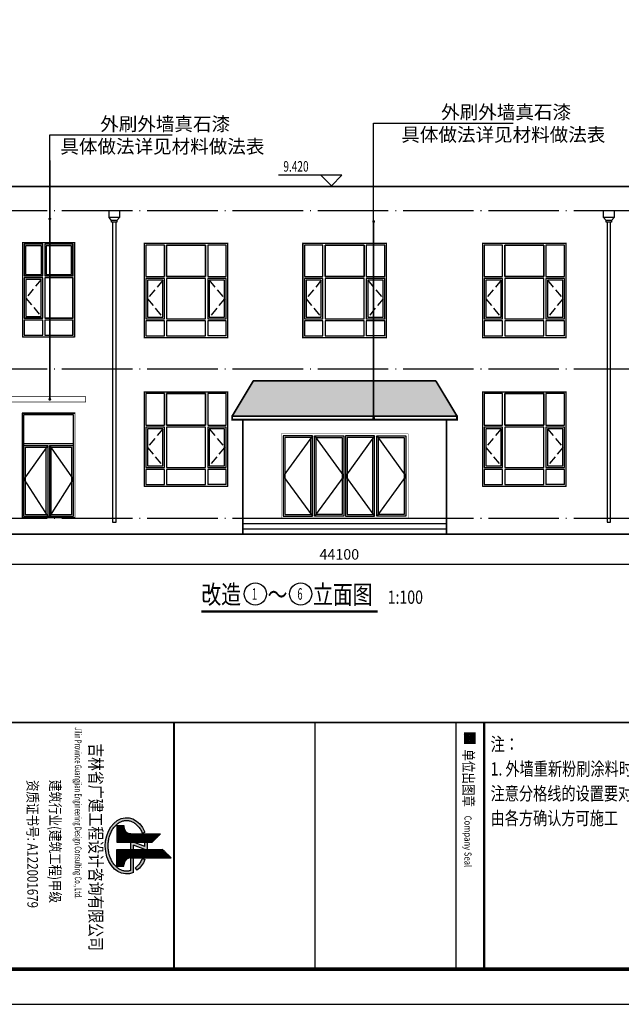
# Model space of a CAD drawing. Extents: x 2810008 to 3136423, y -131121 to 468506.
# Drawn here: x 2982520 to 2999591, y -103881 to -75920 of the extents above; entities that cross this region are included whole.
import ezdxf
from ezdxf.enums import TextEntityAlignment as Align

# ---------------------------------------------------------------- set-up
doc = ezdxf.new("R2010")
doc.units = 0
doc.header["$LTSCALE"] = 1000
doc.header["$MEASUREMENT"] = 0
doc.linetypes.add('DASH', pattern=[0.35, 0.25, -0.1])
doc.linetypes.add('DOTE', pattern=[2.42, 2, -0.2, 0.02, -0.2])
for name, color, linetype in [('DIM_ELEV', 3, 'Continuous'), ('DIM_IDEN', 3, 'Continuous'), ('DIM_SYMB', 3, 'Continuous'), ('DOTE', 1, 'Continuous'), ('E_OTHER', 7, 'Continuous'), ('J-家具线', 253, 'Continuous'), ('PUB_DIM', 3, 'Continuous'), ('PUB_TEXT', 7, 'Continuous'), ('PUB_TITLE', 4, 'Continuous'), ('WALL', 9, 'Continuous'), ('WINDOW', 4, 'Continuous'), ('建-图框', 4, 'Continuous'), ('立面分隔', 7, 'Continuous'), ('立面线', 43, 'Continuous')]:
    doc.layers.add(name, color=color, linetype=linetype)
doc.styles.add('-宋体', font='txt', dxfattribs={"width": 0.8})
doc.styles.add('_ROMANT', font='romant__.ttf', dxfattribs={"width": 0.6})
doc.styles.add('_TCH_DIM', font='SIMPLEX', dxfattribs={"bigfont": 'GBCBIG'})
doc.styles.add('_TCH_DIM_T3', font='SIMPLEX', dxfattribs={"width": 0.705882, "bigfont": 'GBCBIG'})
doc.styles.add('KTGLS2', font='txt', dxfattribs={"width": 0.78, "height": 3})
doc.styles.add('宋体', font='txt', dxfattribs={"width": 0.78})
doc.dimstyles.new('_TCH_ARCH&&100', dxfattribs={"dimtxt": 297.5, "dimasz": 100, "dimexe": 250, "dimexo": 300, "dimgap": 126.25, "dimtad": 1, "dimdec": 0, "dimzin": 0, "dimdsep": 46, "dimtxsty": '_TCH_DIM_T3', "dimblk": 'ARCHTICK', "dimcen": 0.09, "dimclrt": 7, "dimazin": 2, "dimtfac": 1, "dimtdec": 0, "dimtix": 1, "dimtmove": 2, "dimatfit": 3, "dimfxl": 0, "dimtolj": 1, "dimtzin": 0, "dimarcsym": 0})

# ---------------------------------------------------------------- blocks, each defined once
blk = doc.blocks.new('*X11')
at = {"color": 0}
for p, q in [((36475, -27943), (36666, -27751)), ((36475, -27907), (36631, -27751)), ((36475, -27872), (36595, -27751)), ((36475, -27837), (36560, -27751)), ((36475, -27801), (36525, -27751)), ((36475, -27766), (36489, -27751)), ((36649, -27951), (36475, -27777)), ((36613, -27951), (36475, -27813)), ((36578, -27951), (36475, -27848)), ((36543, -27951), (36475, -27883)), ((36507, -27951), (36475, -27919)), ((36675, -27942), (36484, -27751)), ((36501, -27951), (36675, -27778)), ((36675, -27907), (36519, -27751)), ((36537, -27951), (36675, -27813)), ((36675, -27871), (36555, -27751)), ((36572, -27951), (36675, -27849)), ((36675, -27836), (36590, -27751)), ((36608, -27951), (36675, -27884)), ((36675, -27801), (36625, -27751)), ((36643, -27951), (36675, -27919)), ((36675, -27765), (36661, -27751))]:
    blk.add_line(p, q, dxfattribs=at)
blk = doc.blocks.new('A$C49691DE8')
h = blk.add_hatch(color=4)
h.paths.add_polyline_path([(915, 1641), (899, 1625), (899, 325), (915, 325)])
h.paths.add_polyline_path([(951, 1677), (935, 1661), (935, 325), (951, 325)])
h.paths.add_polyline_path([(971, 325), (987, 325), (987, 1713), (971, 1697)])
h.paths.add_polyline_path([(1007, 325), (1023, 325), (1023, 1749), (1007, 1733)])
h.paths.add_polyline_path([(1043, 325), (1059, 325), (1059, 1785), (1043, 1769)])
h.paths.add_polyline_path([(1099, 1825), (1079, 1805), (1079, 325), (1099, 325)])
h.paths.add_polyline_path([(1359, 525), (1343, 525), (1343, 325), (1359, 325)])
h.paths.add_polyline_path([(1323, 526, -0.020154), (1307, 528), (1307, 325), (1323, 325)])
h.paths.add_polyline_path([(1287, 532, -0.020977), (1271, 537), (1271, 325), (1287, 325)])
h.paths.add_polyline_path([(1251, 545, -0.022817), (1235, 554), (1235, 325), (1251, 325)])
h.paths.add_polyline_path([(1215, 568, -0.02667), (1199, 582), (1199, 325), (1215, 325)])
h.paths.add_polyline_path([(1163, 630), (1163, 325), (1179, 325), (1179, 605, -0.037159)])
h.paths.add_polyline_path([(1903, 355), (2659, 355), (2659, 635), (1903, 635)], flags=9)
h = blk.add_hatch(color=4)
h.paths.add_polyline_path([(1139, 1865), (1115, 1841), (1115, 325), (1139, 325), (1139, 725)])
h.paths.add_polyline_path([(1163, 630, -0.112975), (1139, 716), (1139, 716), (1139, 325), (1163, 325)])
h = blk.add_hatch(color=4)
h.paths.add_polyline_path([(683, 325), (699, 325), (699, 1325), (683, 1341)])
h.paths.add_polyline_path([(647, 325), (663, 325), (663, 1361), (647, 1377)])
h.paths.add_polyline_path([(611, 325), (627, 325), (627, 1397), (611, 1413)])
h.paths.add_polyline_path([(591, 1433), (575, 1449), (575, 325), (591, 325)])
h.paths.add_polyline_path([(539, 325), (555, 325), (555, 1469), (539, 1485)])
h.paths.add_polyline_path([(519, 1505), (499, 1525), (499, 325), (519, 325)])
h.paths.add_polyline_path([(483, 1541), (459, 1565), (459, 725), (459, 325), (483, 325)])
h.paths.add_polyline_path([(435, 325), (459, 325), (459, 725, -0.124369), (435, 630)])
h.paths.add_polyline_path([(239, 325), (255, 325), (255, 525), (239, 525)])
h.paths.add_polyline_path([(291, 528, -0.020154), (275, 526), (275, 325), (291, 325)])
h.paths.add_polyline_path([(311, 325), (327, 325), (327, 537, -0.020977), (311, 532)])
h.paths.add_polyline_path([(363, 554, -0.022817), (347, 545), (347, 325), (363, 325)])
h.paths.add_polyline_path([(399, 582, -0.02667), (383, 568), (383, 325), (399, 325)])
h = blk.add_hatch(color=4)
edge = h.paths.add_edge_path()
edge.add_spline(control_points=[(1519, 599), (1519, 588), (1518, 577), (1516, 552), (1514, 537), (1508, 508), (1504, 493), (1494, 464), (1488, 450), (1475, 421), (1468, 407), (1451, 379), (1441, 365), (1421, 338), (1410, 325), (1386, 299), (1373, 287), (1346, 262), (1332, 250), (1302, 228), (1286, 217), (1253, 196), (1236, 186), (1200, 168), (1182, 159), (1144, 143), (1124, 135), (1084, 122), (1064, 116), (1022, 105), (1001, 100), (958, 92), (937, 88), (893, 83), (871, 81), (827, 79), (805, 79), (760, 79), (738, 81), (694, 84), (672, 87), (629, 94), (608, 98), (565, 107), (545, 113), (504, 125), (484, 132), (445, 147), (426, 155), (389, 172), (371, 181), (337, 201), (320, 211), (288, 233), (273, 244), (245, 268), (231, 280), (206, 305), (194, 318), (172, 344), (161, 358), (143, 385), (134, 399), (119, 428), (113, 442), (101, 471), (96, 485), (88, 515), (85, 529), (81, 559), (79, 573), (79, 603), (79, 618), (82, 647), (84, 662), (90, 691), (94, 706), (104, 735), (110, 750), (123, 778), (131, 792), (148, 820), (157, 834), (177, 861), (189, 874), (212, 900), (225, 912), (252, 937), (267, 948), (297, 971), (313, 982), (346, 1003), (363, 1012), (399, 1031), (417, 1040), (438, 1048), (439, 1049), (440, 1049)], knot_values=[6.283185, 6.283185, 6.283185, 6.283185, 6.348976, 6.348976, 6.438802, 6.438802, 6.528628, 6.528628, 6.618454, 6.618454, 6.708279, 6.708279, 6.798105, 6.798105, 6.887931, 6.887931, 6.977757, 6.977757, 7.067583, 7.067583, 7.157409, 7.157409, 7.247234, 7.247234, 7.33706, 7.33706, 7.426886, 7.426886, 7.516712, 7.516712, 7.606538, 7.606538, 7.696364, 7.696364, 7.786189, 7.786189, 7.876015, 7.876015, 7.965841, 7.965841, 8.055667, 8.055667, 8.145493, 8.145493, 8.235319, 8.235319, 8.325144, 8.325144, 8.41497, 8.41497, 8.504796, 8.504796, 8.594622, 8.594622, 8.684448, 8.684448, 8.774273, 8.774273, 8.864099, 8.864099, 8.953925, 8.953925, 9.043751, 9.043751, 9.133577, 9.133577, 9.223403, 9.223403, 9.313228, 9.313228, 9.403054, 9.403054, 9.49288, 9.49288, 9.582706, 9.582706, 9.672532, 9.672532, 9.762358, 9.762358, 9.852183, 9.852183, 9.942009, 9.942009, 10.031835, 10.031835, 10.121661, 10.121661, 10.211487, 10.211487, 10.301313, 10.301313, 10.391138, 10.391138, 10.480964, 10.480964, 10.487219, 10.487219, 10.487219, 10.487219], degree=3, periodic=0)
edge.add_line((440, 1049), (411, 1124))
edge.add_ellipse((799, 599), major_axis=(800, 0), ratio=0.75, start_angle=-241.0186, end_angle=19.4712)
edge.add_line((1553, 799), (1139, 799))
edge.add_line((1139, 799), (1139, 725))
edge.add_arc((1339, 725), 200, 180, 181.7138)
edge.add_line((1139, 719), (1499, 719))
edge.add_spline(control_points=[(1499, 719), (1502, 712), (1504, 704), (1510, 682), (1513, 668), (1517, 638), (1518, 623), (1519, 605), (1519, 602), (1519, 599)], knot_values=[6.038667, 6.038667, 6.038667, 6.038667, 6.084121, 6.084121, 6.173947, 6.173947, 6.263773, 6.263773, 6.283185, 6.283185, 6.283185, 6.283185], degree=3, periodic=0)
h.paths.add_polyline_path([(899, 799), (784, 799), (899, 1119), (899, 1199), (699, 1199), (699, 1119), (814, 1119), (699, 799), (699, 719), (899, 719)])
edge = h.paths.add_edge_path()
edge.add_ellipse((799, 599), major_axis=(800, 0), ratio=0.75, start_angle=29.8359, end_angle=61.0186)
edge.add_line((1186, 1124), (1157, 1049))
edge.add_spline(control_points=[(1157, 1049), (1169, 1044), (1180, 1039), (1210, 1025), (1228, 1016), (1262, 996), (1279, 986), (1310, 964), (1325, 953), (1354, 929), (1368, 917), (1393, 892), (1405, 879), (1420, 860), (1425, 855), (1429, 849)], knot_values=[5.220745, 5.220745, 5.220745, 5.220745, 5.275689, 5.275689, 5.365515, 5.365515, 5.455341, 5.455341, 5.545166, 5.545166, 5.634992, 5.634992, 5.724818, 5.724818, 5.762451, 5.762451, 5.762451, 5.762451], degree=3, periodic=0)
edge.add_line((1429, 849), (1493, 897))
blk.add_hatch(color=4).paths.add_polyline_path([(435, 630, -0.037159), (419, 605), (419, 325), (435, 325)])
at = {"color": 4}
for p, q in [((987, 1713), (971, 1697)), ((971, 325), (971, 1697)), ((987, 325), (987, 1713)), ((1023, 1749), (1007, 1733)), ((1007, 325), (1007, 1733)), ((1023, 325), (1023, 1749)), ((1139, 1865), (1043, 1769)), ((1043, 325), (1043, 1769)), ((1059, 325), (1059, 1785)), ((1079, 325), (1079, 1805)), ((1099, 325), (1099, 1825)), ((1115, 325), (1115, 1841)), ((1139, 725), (1139, 1865)), ((459, 725), (459, 1565)), ((459, 1565), (555, 1469)), ((483, 325), (483, 1541)), ((499, 325), (499, 1525)), ((519, 325), (519, 1505)), ((539, 325), (539, 1485)), ((555, 325), (555, 1469)), ((575, 1449), (591, 1433)), ((575, 325), (575, 1449)), ((591, 325), (591, 1433)), ((611, 1413), (627, 1397)), ((611, 325), (611, 1413)), ((915, 1641), (899, 1625)), ((899, 325), (899, 1625)), ((899, 325), (899, 1625)), ((915, 325), (915, 1641)), ((951, 1677), (935, 1661)), ((935, 325), (935, 1661)), ((951, 325), (951, 1677)), ((440, 1049), (411, 1124)), ((627, 325), (627, 1397)), ((647, 1377), (663, 1361)), ((647, 325), (647, 1377)), ((663, 325), (663, 1361)), ((683, 1341), (699, 1325)), ((683, 325), (683, 1341)), ((699, 325), (699, 1325)), ((699, 325), (699, 1325)), ((899, 1199), (699, 1199)), ((814, 1119), (699, 1119)), ((814, 1119), (699, 799)), ((899, 1119), (784, 799)), ((1157, 1049), (1187, 1124)), ((1429, 849), (1493, 897)), ((383, 325), (383, 568)), ((399, 325), (399, 582)), ((419, 325), (419, 605)), ((435, 325), (435, 630)), ((459, 725), (459, 325)), ((699, 799), (699, 719)), ((899, 719), (699, 719)), ((899, 799), (784, 799)), ((1553, 799), (1139, 799)), ((1139, 725), (1139, 325)), ((1499, 719), (1139, 719)), ((1163, 325), (1163, 630)), ((1179, 325), (1179, 605)), ((1199, 325), (1199, 582)), ((1215, 325), (1215, 568)), ((219, 325), (219, 525)), ((219, 525), (259, 525)), ((219, 325), (699, 325)), ((239, 325), (239, 525)), ((255, 325), (255, 525)), ((275, 325), (275, 526)), ((291, 325), (291, 528)), ((311, 325), (311, 532)), ((327, 325), (327, 537)), ((347, 325), (347, 545)), ((363, 325), (363, 554)), ((1379, 325), (899, 325)), ((1235, 325), (1235, 554)), ((1251, 325), (1251, 545)), ((1271, 325), (1271, 537)), ((1287, 325), (1287, 532)), ((1307, 325), (1307, 528)), ((1323, 325), (1323, 526)), ((1379, 525), (1339, 525)), ((1343, 325), (1343, 525)), ((1359, 325), (1359, 525)), ((1379, 325), (1379, 525))]:
    blk.add_line(p, q, dxfattribs=at)
for centre, start, end in [((259, 725), 270, 0), ((1339, 725), 180, 270)]:
    blk.add_arc(centre, 200, start, end, dxfattribs=at)
at = {"color": 4, "extrusion": (0, 0, -1)}
for start_param, end_param in [(5.943348, 10.489754), (5.218209, 5.762451)]:
    blk.add_ellipse((799, 599), major_axis=(800, 0), ratio=0.75, start_param=start_param, end_param=end_param, dxfattribs=at)
at = {"color": 4}
for points, knots in [([(1499, 719), (1502, 712), (1504, 704), (1510, 682), (1513, 668), (1517, 638), (1518, 623), (1519, 605), (1519, 602), (1519, 599), (1519, 588), (1518, 577), (1516, 552), (1514, 537), (1508, 508), (1504, 493), (1494, 464), (1488, 450), (1475, 421), (1468, 407), (1451, 379), (1441, 365), (1421, 338), (1410, 325), (1386, 299), (1373, 287), (1346, 262), (1332, 250), (1302, 228), (1286, 217), (1253, 196), (1236, 186), (1200, 168), (1182, 159), (1144, 143), (1124, 135), (1084, 122), (1064, 116), (1022, 105), (1001, 100), (958, 92), (937, 88), (893, 83), (871, 81), (827, 79), (805, 79), (760, 79), (738, 81), (694, 84), (672, 87), (629, 94), (608, 98), (565, 107), (545, 113), (504, 125), (484, 132), (445, 147), (426, 155), (389, 172), (371, 181), (337, 201), (320, 211), (288, 233), (273, 244), (245, 268), (231, 280), (206, 305), (194, 318), (172, 344), (161, 358), (143, 385), (134, 399), (119, 428), (113, 442), (101, 471), (96, 485), (88, 515), (85, 529), (81, 559), (79, 573), (79, 603), (79, 618), (82, 647), (84, 662), (90, 691), (94, 706), (104, 735), (110, 750), (123, 778), (131, 792), (148, 820), (157, 834), (177, 861), (189, 874), (212, 900), (225, 912), (252, 937), (267, 948), (297, 971), (313, 982), (346, 1003), (363, 1012), (399, 1031), (417, 1040), (438, 1048), (439, 1049), (440, 1049)], [6.038667, 6.038667, 6.038667, 6.038667, 6.084121, 6.084121, 6.173947, 6.173947, 6.263773, 6.263773, 6.283185, 6.283185, 6.283185, 6.348976, 6.348976, 6.438802, 6.438802, 6.528628, 6.528628, 6.618454, 6.618454, 6.708279, 6.708279, 6.798105, 6.798105, 6.887931, 6.887931, 6.977757, 6.977757, 7.067583, 7.067583, 7.157409, 7.157409, 7.247234, 7.247234, 7.33706, 7.33706, 7.426886, 7.426886, 7.516712, 7.516712, 7.606538, 7.606538, 7.696364, 7.696364, 7.786189, 7.786189, 7.876015, 7.876015, 7.965841, 7.965841, 8.055667, 8.055667, 8.145493, 8.145493, 8.235319, 8.235319, 8.325144, 8.325144, 8.41497, 8.41497, 8.504796, 8.504796, 8.594622, 8.594622, 8.684448, 8.684448, 8.774273, 8.774273, 8.864099, 8.864099, 8.953925, 8.953925, 9.043751, 9.043751, 9.133577, 9.133577, 9.223403, 9.223403, 9.313228, 9.313228, 9.403054, 9.403054, 9.49288, 9.49288, 9.582706, 9.582706, 9.672532, 9.672532, 9.762358, 9.762358, 9.852183, 9.852183, 9.942009, 9.942009, 10.031835, 10.031835, 10.121661, 10.121661, 10.211487, 10.211487, 10.301313, 10.301313, 10.391138, 10.391138, 10.480964, 10.480964, 10.487219, 10.487219, 10.487219, 10.487219]), ([(1157, 1049), (1169, 1044), (1180, 1039), (1210, 1025), (1228, 1016), (1262, 996), (1279, 986), (1310, 964), (1325, 953), (1354, 929), (1368, 917), (1393, 892), (1405, 879), (1420, 860), (1425, 855), (1429, 849)], [5.2207447, 5.2207447, 5.2207447, 5.2207447, 5.2756889, 5.2756889, 5.3655148, 5.3655148, 5.4553406, 5.4553406, 5.5451664, 5.5451664, 5.6349923, 5.6349923, 5.7248181, 5.7248181, 5.7624508, 5.7624508, 5.7624508, 5.7624508])]:
    blk.add_open_spline(points, degree=3, knots=knots, dxfattribs=at)
blk = doc.blocks.new('kukyukykykykykykykyk')
at = {"layer": '建-图框'}
for p, q in [((3046298, 201519), (3046298, 241519)), ((3039296, 215619, 0), (3046296, 215619, 0)), ((3039296, 214817, 0), (3046296, 214817, 0)), ((3039296, 210818, 0), (3046296, 210818, 0))]:
    blk.add_line(p, q, dxfattribs=at)
at = {"layer": '建-图框', "const_width": 50}
blk.add_lwpolyline([(3039298, 184119), (3039298, 241519)], dxfattribs=at)
at = {"layer": '建-图框', "const_width": 60, "elevation": 0}
for points in [[(3039296, 215619), (3046296, 215619)], [(3039297, 206818), (3046297, 206818)]]:
    blk.add_lwpolyline(points, dxfattribs=at)
at = {"layer": '建-图框', "const_width": 50, "elevation": 0}
blk.add_lwpolyline([(3039596, 215072), (3039596, 215357), (3039881, 215357), (3039881, 215072)], close=True, dxfattribs=at)
at = {"layer": '建-图框', "xscale": 1.421866666525602, "yscale": 1.421866666525602, "zscale": 1.421866666525602}
blk.add_blockref('*X11', (2987734, 254801, 0), dxfattribs=at)
at = {"layer": '建-图框'}
blk.add_blockref('A$C49691DE8', (3041999, 204871, 0), dxfattribs=at)
for s, height, style, width, p in [('单位出图章', 300, '-宋体', 0.8, (3040058, 215026, 0)), ('Jilin Province Guangjian Engineering Design Consulting Co., Ltd.', 190, '_ROMANT', 0.63, (3039430, 204004)), ('建筑行业(建筑工程)甲级              ', 300, '-宋体', 0.8, (3040927, 203297, 0)), ('资质证书号: A122001679', 300, '-宋体', 0.8, (3040927, 202657, 0))]:
    blk.add_text(s, height=height, dxfattribs=dict(at, style=style, width=width)).set_placement(p)
at = {"layer": '建-图框', "style": '-宋体', "width": 0.8}
for s, height, p in [('Company Seal', 200, (3042674, 215061, 0)), ('吉林省广建工程设计咨询有限公司 ', 360, (3042877, 204420, 0))]:
    blk.add_text(s, height=height, dxfattribs=at).set_placement(p, align=Align.CENTER)
blk = doc.blocks.new('kuykyuyyk')
h = blk.add_hatch()
h.set_pattern_fill('西班牙屋面', color=256, scale=100)
h.set_pattern_definition([(0, (17530.02, 0), (0, 200), [40, -160]), (0, (17630.02, 40), (0, 200), [40, -160]), (0, (17630.02, 60), (0, 200), [40, -160]), (90, (17550.02, 0), (-200, 1e-14), [200]), (45, (17550.02, 0), (0, 200.0000053), [56.56854, -226.274172]), (45, (17570.02, 0), (0, 200.0000053), [28.28428, -254.558432]), (135, (17550.02, 0), (-200.0000053, 0), [56.56854, -226.274172]), (135, (17730.02, 0), (-200.0000053, 0), [28.28428, -254.558432]), (26.5650512, (17590.02, 20), (200, 2e-07), [44.72, -402.493595]), (153.4349488, (17510.02, 20), (-200, 2e-07), [44.72, -402.493595]), (26.5650512, (17590.02, 40), (200, 2e-07), [44.72, -402.493595]), (153.4349488, (17510.02, 40), (-200, 2e-07), [44.72, -402.493595])])
h.paths.add_polyline_path([(3225877, 196664), (3225277, 195664), (3231657, 195664), (3231057, 196664)])
blk.add_lwpolyline([(3225877, 196664), (3225277, 195664), (3231657, 195664), (3231057, 196664)], close=True)
at = {"color": 2}
for points in [[(3227555, 195104), (3226725, 193964), (3227555, 192824)], [(3227615, 195104), (3228445, 193964), (3227615, 192824)], [(3229319, 195104), (3228489, 193964), (3229319, 192824)], [(3229379, 195104), (3230209, 193964), (3229379, 192824)]]:
    blk.add_lwpolyline(points, dxfattribs=at)
for points in [[(3227555, 195104), (3226725, 195104), (3226725, 192824), (3227555, 192824)], [(3227505, 195054), (3226775, 195054), (3226775, 192874), (3227505, 192874)], [(3227615, 195104), (3228445, 195104), (3228445, 192824), (3227615, 192824)], [(3227665, 195054), (3228395, 195054), (3228395, 192874), (3227665, 192874)], [(3229319, 195104), (3228489, 195104), (3228489, 192824), (3229319, 192824)], [(3229269, 195054), (3228539, 195054), (3228539, 192874), (3229269, 192874)], [(3229379, 195104), (3230209, 195104), (3230209, 192824), (3229379, 192824)], [(3229429, 195054), (3230159, 195054), (3230159, 192874), (3229429, 192874)]]:
    blk.add_lwpolyline(points, close=True, dxfattribs=at)
for points in [[(3225577, 192764), (3231357, 192764)], [(3225577, 192614), (3231357, 192614)], [(3225577, 192464), (3231357, 192464)], [(3225577, 192314), (3231357, 192314)]]:
    blk.add_lwpolyline(points)
at = {"layer": 'WINDOW', "color": 2, "const_width": 10}
blk.add_lwpolyline([(3230267, 195163), (3226667, 195163), (3226667, 192764), (3230267, 192764)], close=True, dxfattribs=at)
at = {"layer": '立面线', "const_width": 50}
for points in [[(3225277, 195664), (3225877, 196664)], [(3225877, 196664), (3231057, 196664)], [(3231657, 195664), (3231057, 196664)], [(3225277, 195564), (3231657, 195564), (3231657, 195664), (3225277, 195664), (3225277, 195564)], [(3225577, 195564), (3225577, 192314)], [(3231357, 195564), (3231357, 192314)]]:
    blk.add_lwpolyline(points, dxfattribs=at)
blk = doc.blocks.new('_RAINH')
for p, q in [((-150, 0), (-150, -200)), ((150, 0), (-150, 0)), ((150, -200), (150, 0)), ((-150, -200), (150, -200)), ((-150, -200), (-75, -280)), ((75, -280), (150, -200)), ((-75, -280), (75, -280)), ((-75, -280), (-75, -330)), ((-75, -330), (75, -330)), ((75, -330), (75, -280))]:
    blk.add_line(p, q)
blk = doc.blocks.new('jtjtyjtjt')
blk.add_lwpolyline([(3401200, 201133), (3401100, 201133), (3401100, 192614), (3401200, 192614), (3401200, 201133)])
at = {"layer": 'E_OTHER', "xscale": -1}
blk.add_blockref('_RAINH', (3401150, 201463), dxfattribs=at)
blk = doc.blocks.new('_ArchTick')
at = {"color": 0, "linetype": 'ByBlock', "const_width": 0.4}
blk.add_lwpolyline([(-0.5, -0.5), (0.5, 0.5)], dxfattribs=at)
blk = doc.blocks.new('*D56')
at = {"layer": 'Defpoints', "color": 0, "transparency": 16777216}
for p in [(2969539, -90079), (3013639, -90079), (3013639, -91379)]:
    blk.add_point(p, dxfattribs=at)
at = {"layer": 'PUB_DIM', "color": 0, "lineweight": -2, "transparency": 16777216}
for p, q in [((2969539, -90379), (2969539, -91629)), ((3013639, -90379), (3013639, -91629)), ((2969539, -91379), (3013639, -91379))]:
    blk.add_line(p, q, dxfattribs=at)
at = {"layer": 'PUB_DIM', "color": 0, "lineweight": -2, "transparency": 16777216, "xscale": 100, "yscale": 100, "zscale": 100, "rotation": 180}
blk.add_blockref('_ArchTick', (2969539, -91379), dxfattribs=at)
at = {"layer": 'PUB_DIM', "color": 0, "lineweight": -2, "transparency": 16777216, "xscale": 100, "yscale": 100, "zscale": 100}
blk.add_blockref('_ArchTick', (3013639, -91379), dxfattribs=at)
at = {"layer": 'PUB_DIM', "color": 7, "transparency": 16777216, "insert": (2991589, -91104), "char_height": 297.5, "attachment_point": 5, "style": '_TCH_DIM_T3'}
blk.add_mtext('\\A1;44100', dxfattribs=at)

msp = doc.modelspace()

# ---------------------------------------------------------------- linework, layer by layer
for points in [[(2983374, -79922.8), (2983374, -86699.2)], [(2992563.5, -81651.8), (2992563.5, -87238.9)]]:
    msp.add_lwpolyline(points)
at = {"color": 4, "const_width": 10}
for points in [[(2984088.9, -82239.2), (2982588.9, -82239.2), (2982588.9, -84939.4), (2984088.9, -84939.4)], [(2988438.9, -82259.7), (2986038.9, -82259.7), (2986038.9, -84959.4), (2988438.9, -84959.4)], [(2992938.9, -82259.7), (2990538.9, -82259.7), (2990538.9, -84959.4), (2992938.9, -84959.4)], [(2998038.9, -82259.7), (2995638.9, -82259.7), (2995638.9, -84959.4), (2998038.9, -84959.4)], [(2988438.9, -86479.7), (2986038.9, -86479.7), (2986038.9, -89179.4), (2988438.9, -89179.4)], [(2998038.9, -86479.7), (2995638.9, -86479.7), (2995638.9, -89179.4), (2998038.9, -89179.4)]]:
    msp.add_lwpolyline(points, close=True, dxfattribs=at)
at = {"color": 4}
for points in [[(2984073.9, -82254.2), (2982603.9, -82254.2), (2982603.9, -84924.4), (2984073.9, -84924.4)], [(2983173.9, -82299.2), (2982648.9, -82299.2), (2982648.9, -83194.4), (2983173.9, -83194.4)], [(2983133.9, -82339.2), (2982688.9, -82339.2), (2982688.9, -83154.4), (2983133.9, -83154.4)], [(2984028.9, -82299.2), (2983233.9, -82299.2), (2983233.9, -83194.4), (2984028.9, -83194.4)], [(2983988.9, -82339.2), (2983273.9, -82339.2), (2983273.9, -83154.4), (2983988.9, -83154.4)], [(2988423.9, -82274.7), (2986053.9, -82274.7), (2986053.9, -84944.4), (2988423.9, -84944.4)], [(2986623.9, -82319.7), (2986098.9, -82319.7), (2986098.9, -83214.6), (2986623.9, -83214.6)], [(2987793.9, -83214.6), (2986683.9, -83214.6), (2986683.9, -82319.7), (2987793.9, -82319.7)], [(2988378.9, -82319.7), (2987853.9, -82319.7), (2987853.9, -83214.6), (2988378.9, -83214.6)], [(2992923.9, -82274.7), (2990553.9, -82274.7), (2990553.9, -84944.4), (2992923.9, -84944.4)], [(2991123.9, -82319.7), (2990598.9, -82319.7), (2990598.9, -83214.6), (2991123.9, -83214.6)], [(2992293.9, -83214.6), (2991183.9, -83214.6), (2991183.9, -82319.7), (2992293.9, -82319.7)], [(2992878.9, -82319.7), (2992353.9, -82319.7), (2992353.9, -83214.6), (2992878.9, -83214.6)], [(2998023.9, -82274.7), (2995653.9, -82274.7), (2995653.9, -84944.4), (2998023.9, -84944.4)], [(2996223.9, -82319.7), (2995698.9, -82319.7), (2995698.9, -83214.6), (2996223.9, -83214.6)], [(2997393.9, -83214.6), (2996283.9, -83214.6), (2996283.9, -82319.7), (2997393.9, -82319.7)], [(2997978.9, -82319.7), (2997453.9, -82319.7), (2997453.9, -83214.6), (2997978.9, -83214.6)], [(2983173.9, -83254.4), (2982648.9, -83254.4), (2982648.9, -84394.4), (2983173.9, -84394.4)], [(2983128.9, -83299.4), (2982693.9, -83299.4), (2982693.9, -84349.4), (2983128.9, -84349.4)], [(2986623.9, -83274.6), (2986098.9, -83274.6), (2986098.9, -84414.4), (2986623.9, -84414.4)], [(2986578.9, -83319.6), (2986143.9, -83319.6), (2986143.9, -84369.4), (2986578.9, -84369.4)], [(2988333.9, -83319.6), (2987898.9, -83319.6), (2987898.9, -84369.4), (2988333.9, -84369.4)], [(2991123.9, -83274.6), (2990598.9, -83274.6), (2990598.9, -84414.4), (2991123.9, -84414.4)], [(2991078.9, -83319.6), (2990643.9, -83319.6), (2990643.9, -84369.4), (2991078.9, -84369.4)], [(2992833.9, -83319.6), (2992398.9, -83319.6), (2992398.9, -84369.4), (2992833.9, -84369.4)], [(2996223.9, -83274.6), (2995698.9, -83274.6), (2995698.9, -84414.4), (2996223.9, -84414.4)], [(2996178.9, -83319.6), (2995743.9, -83319.6), (2995743.9, -84369.4), (2996178.9, -84369.4)], [(2997933.9, -83319.6), (2997498.9, -83319.6), (2997498.9, -84369.4), (2997933.9, -84369.4)], [(2988423.9, -86494.7), (2986053.9, -86494.7), (2986053.9, -89164.4), (2988423.9, -89164.4)], [(2986623.9, -86539.7), (2986098.9, -86539.7), (2986098.9, -87434.6), (2986623.9, -87434.6)], [(2987793.9, -87434.6), (2986683.9, -87434.6), (2986683.9, -86539.7), (2987793.9, -86539.7)], [(2988378.9, -86539.7), (2987853.9, -86539.7), (2987853.9, -87434.6), (2988378.9, -87434.6)], [(2998023.9, -86494.7), (2995653.9, -86494.7), (2995653.9, -89164.4), (2998023.9, -89164.4)], [(2996223.9, -86539.7), (2995698.9, -86539.7), (2995698.9, -87434.6), (2996223.9, -87434.6)], [(2997393.9, -87434.6), (2996283.9, -87434.6), (2996283.9, -86539.7), (2997393.9, -86539.7)], [(2997978.9, -86539.7), (2997453.9, -86539.7), (2997453.9, -87434.6), (2997978.9, -87434.6)], [(2986623.9, -87494.6), (2986098.9, -87494.6), (2986098.9, -88634.4), (2986623.9, -88634.4)], [(2996223.9, -87494.6), (2995698.9, -87494.6), (2995698.9, -88634.4), (2996223.9, -88634.4)], [(2986578.9, -87539.6), (2986143.9, -87539.6), (2986143.9, -88589.4), (2986578.9, -88589.4)], [(2988333.9, -87539.6), (2987898.9, -87539.6), (2987898.9, -88589.4), (2988333.9, -88589.4)], [(2996178.9, -87539.6), (2995743.9, -87539.6), (2995743.9, -88589.4), (2996178.9, -88589.4)], [(2997933.9, -87539.6), (2997498.9, -87539.6), (2997498.9, -88589.4), (2997933.9, -88589.4)]]:
    msp.add_lwpolyline(points, close=True, dxfattribs=at)
for points in [[(2983173.9, -83194.4), (2983173.9, -82299.2), (2982648.9, -82299.2), (2982648.9, -83194.4)], [(2984028.9, -83194.4), (2984028.9, -82299.2), (2983233.9, -82299.2), (2983233.9, -83194.4)], [(2986623.9, -83214.6), (2986623.9, -82319.7), (2986098.9, -82319.7), (2986098.9, -83214.6), (2986623.9, -83214.6)], [(2987018.9, -82319.7), (2986683.9, -82319.7), (2986683.9, -83214.6), (2987018.9, -83214.6)], [(2987793.9, -83214.6), (2987793.9, -82319.7), (2987018.9, -82319.7)], [(2988378.9, -83214.6), (2988378.9, -82319.7), (2987853.9, -82319.7), (2987853.9, -83214.6), (2988378.9, -83214.6)], [(2991123.9, -83214.6), (2991123.9, -82319.7), (2990598.9, -82319.7), (2990598.9, -83214.6), (2991123.9, -83214.6)], [(2991518.9, -82319.7), (2991183.9, -82319.7), (2991183.9, -83214.6), (2991518.9, -83214.6)], [(2992293.9, -83214.6), (2992293.9, -82319.7), (2991518.9, -82319.7)], [(2992878.9, -83214.6), (2992878.9, -82319.7), (2992353.9, -82319.7), (2992353.9, -83214.6), (2992878.9, -83214.6)], [(2996223.9, -83214.6), (2996223.9, -82319.7), (2995698.9, -82319.7), (2995698.9, -83214.6), (2996223.9, -83214.6)], [(2996618.9, -82319.7), (2996283.9, -82319.7), (2996283.9, -83214.6), (2996618.9, -83214.6)], [(2997393.9, -83214.6), (2997393.9, -82319.7), (2996618.9, -82319.7)], [(2997978.9, -83214.6), (2997978.9, -82319.7), (2997453.9, -82319.7), (2997453.9, -83214.6), (2997978.9, -83214.6)], [(2983173.9, -83194.4), (2982648.9, -83194.4)], [(2983173.9, -83254.4), (2982648.9, -83254.4)], [(2982648.9, -83254.4), (2982648.9, -84394.4), (2983173.9, -84394.4), (2983173.9, -83254.4)], [(2984028.9, -83194.4), (2983233.9, -83194.4)], [(2984028.9, -83254.4), (2983233.9, -83254.4)], [(2983233.9, -83254.4), (2983233.9, -84394.4), (2984028.9, -84394.4), (2984028.9, -83254.4)], [(2986098.9, -83274.6), (2986098.9, -84414.4), (2986623.9, -84414.4), (2986623.9, -83274.6)], [(2986623.9, -83274.6), (2986098.9, -83274.6)], [(2986683.9, -83274.6), (2986683.9, -84414.4), (2987018.9, -84414.4)], [(2987018.9, -83274.6), (2986683.9, -83274.6)], [(2987018.9, -83214.6), (2987793.9, -83214.6)], [(2987018.9, -84414.4), (2987793.9, -84414.4), (2987793.9, -83274.6)], [(2987793.9, -83274.6), (2987018.9, -83274.6)], [(2987853.9, -83274.6), (2987853.9, -84414.4), (2988378.9, -84414.4), (2988378.9, -83274.6)], [(2988378.9, -83274.6), (2987853.9, -83274.6)], [(2990598.9, -83274.6), (2990598.9, -84414.4), (2991123.9, -84414.4), (2991123.9, -83274.6)], [(2991123.9, -83274.6), (2990598.9, -83274.6)], [(2991183.9, -83274.6), (2991183.9, -84414.4), (2991518.9, -84414.4)], [(2991518.9, -83274.6), (2991183.9, -83274.6)], [(2991518.9, -83214.6), (2992293.9, -83214.6)], [(2991518.9, -84414.4), (2992293.9, -84414.4), (2992293.9, -83274.6)], [(2992293.9, -83274.6), (2991518.9, -83274.6)], [(2992353.9, -83274.6), (2992353.9, -84414.4), (2992878.9, -84414.4), (2992878.9, -83274.6)], [(2992878.9, -83274.6), (2992353.9, -83274.6)], [(2995698.9, -83274.6), (2995698.9, -84414.4), (2996223.9, -84414.4), (2996223.9, -83274.6)], [(2996223.9, -83274.6), (2995698.9, -83274.6)], [(2996283.9, -83274.6), (2996283.9, -84414.4), (2996618.9, -84414.4)], [(2996618.9, -83274.6), (2996283.9, -83274.6)], [(2996618.9, -83214.6), (2997393.9, -83214.6)], [(2996618.9, -84414.4), (2997393.9, -84414.4), (2997393.9, -83274.6)], [(2997393.9, -83274.6), (2996618.9, -83274.6)], [(2997453.9, -83274.6), (2997453.9, -84414.4), (2997978.9, -84414.4), (2997978.9, -83274.6)], [(2997978.9, -83274.6), (2997453.9, -83274.6)], [(2983173.9, -84394.4), (2982648.9, -84394.4)], [(2984028.9, -84394.4), (2983233.9, -84394.4)], [(2983173.9, -84454.4), (2982648.9, -84454.4)], [(2983173.9, -84879.4), (2983173.9, -84454.4), (2982648.9, -84454.4), (2982648.9, -84879.4)], [(2984028.9, -84454.4), (2983233.9, -84454.4)], [(2984028.9, -84879.4), (2984028.9, -84454.4), (2983233.9, -84454.4), (2983233.9, -84879.4)], [(2986623.9, -84899.4), (2986623.9, -84474.4), (2986098.9, -84474.4), (2986098.9, -84899.4), (2986623.9, -84899.4)], [(2987018.9, -84474.4), (2986683.9, -84474.4), (2986683.9, -84899.4), (2987018.9, -84899.4)], [(2987793.9, -84899.4), (2987793.9, -84474.4), (2987018.9, -84474.4)], [(2988378.9, -84899.4), (2988378.9, -84474.4), (2987853.9, -84474.4), (2987853.9, -84899.4)], [(2991123.9, -84899.4), (2991123.9, -84474.4), (2990598.9, -84474.4), (2990598.9, -84899.4), (2991123.9, -84899.4)], [(2991518.9, -84474.4), (2991183.9, -84474.4), (2991183.9, -84899.4), (2991518.9, -84899.4)], [(2992293.9, -84899.4), (2992293.9, -84474.4), (2991518.9, -84474.4)], [(2992878.9, -84899.4), (2992878.9, -84474.4), (2992353.9, -84474.4), (2992353.9, -84899.4)], [(2996223.9, -84899.4), (2996223.9, -84474.4), (2995698.9, -84474.4), (2995698.9, -84899.4), (2996223.9, -84899.4)], [(2996618.9, -84474.4), (2996283.9, -84474.4), (2996283.9, -84899.4), (2996618.9, -84899.4)], [(2997393.9, -84899.4), (2997393.9, -84474.4), (2996618.9, -84474.4)], [(2997978.9, -84899.4), (2997978.9, -84474.4), (2997453.9, -84474.4), (2997453.9, -84899.4)], [(2982648.9, -84879.4), (2983173.9, -84879.4)], [(2983233.9, -84879.4), (2984028.9, -84879.4)], [(2987018.9, -84899.4), (2987793.9, -84899.4)], [(2988378.9, -84899.4), (2987853.9, -84899.4)], [(2991518.9, -84899.4), (2992293.9, -84899.4)], [(2992878.9, -84899.4), (2992353.9, -84899.4)], [(2996618.9, -84899.4), (2997393.9, -84899.4)], [(2997978.9, -84899.4), (2997453.9, -84899.4)], [(2986623.9, -87434.6), (2986623.9, -86539.7), (2986098.9, -86539.7), (2986098.9, -87434.6), (2986623.9, -87434.6)], [(2987018.9, -86539.7), (2986683.9, -86539.7), (2986683.9, -87434.6), (2987018.9, -87434.6)], [(2987793.9, -87434.6), (2987793.9, -86539.7), (2987018.9, -86539.7)], [(2988378.9, -87434.6), (2988378.9, -86539.7), (2987853.9, -86539.7), (2987853.9, -87434.6), (2988378.9, -87434.6)], [(2996223.9, -87434.6), (2996223.9, -86539.7), (2995698.9, -86539.7), (2995698.9, -87434.6), (2996223.9, -87434.6)], [(2996618.9, -86539.7), (2996283.9, -86539.7), (2996283.9, -87434.6), (2996618.9, -87434.6)], [(2997393.9, -87434.6), (2997393.9, -86539.7), (2996618.9, -86539.7)], [(2997978.9, -87434.6), (2997978.9, -86539.7), (2997453.9, -86539.7), (2997453.9, -87434.6), (2997978.9, -87434.6)], [(2986098.9, -87494.6), (2986098.9, -88634.4), (2986623.9, -88634.4), (2986623.9, -87494.6)], [(2986623.9, -87494.6), (2986098.9, -87494.6)], [(2986683.9, -87494.6), (2986683.9, -88634.4), (2987018.9, -88634.4)], [(2987018.9, -87494.6), (2986683.9, -87494.6)], [(2987018.9, -87434.6), (2987793.9, -87434.6)], [(2987018.9, -88634.4), (2987793.9, -88634.4), (2987793.9, -87494.6)], [(2987793.9, -87494.6), (2987018.9, -87494.6)], [(2987853.9, -87494.6), (2987853.9, -88634.4), (2988378.9, -88634.4), (2988378.9, -87494.6)], [(2988378.9, -87494.6), (2987853.9, -87494.6)], [(2995698.9, -87494.6), (2995698.9, -88634.4), (2996223.9, -88634.4), (2996223.9, -87494.6)], [(2996223.9, -87494.6), (2995698.9, -87494.6)], [(2996283.9, -87494.6), (2996283.9, -88634.4), (2996618.9, -88634.4)], [(2996618.9, -87494.6), (2996283.9, -87494.6)], [(2996618.9, -87434.6), (2997393.9, -87434.6)], [(2996618.9, -88634.4), (2997393.9, -88634.4), (2997393.9, -87494.6)], [(2997393.9, -87494.6), (2996618.9, -87494.6)], [(2997453.9, -87494.6), (2997453.9, -88634.4), (2997978.9, -88634.4), (2997978.9, -87494.6)], [(2997978.9, -87494.6), (2997453.9, -87494.6)], [(2986623.9, -89119.4), (2986623.9, -88694.4), (2986098.9, -88694.4), (2986098.9, -89119.4), (2986623.9, -89119.4)], [(2987018.9, -88694.4), (2986683.9, -88694.4), (2986683.9, -89119.4), (2987018.9, -89119.4)], [(2987793.9, -89119.4), (2987793.9, -88694.4), (2987018.9, -88694.4)], [(2988378.9, -89119.4), (2988378.9, -88694.4), (2987853.9, -88694.4), (2987853.9, -89119.4)], [(2996223.9, -89119.4), (2996223.9, -88694.4), (2995698.9, -88694.4), (2995698.9, -89119.4), (2996223.9, -89119.4)], [(2996618.9, -88694.4), (2996283.9, -88694.4), (2996283.9, -89119.4), (2996618.9, -89119.4)], [(2997393.9, -89119.4), (2997393.9, -88694.4), (2996618.9, -88694.4)], [(2997978.9, -89119.4), (2997978.9, -88694.4), (2997453.9, -88694.4), (2997453.9, -89119.4)], [(2987018.9, -89119.4), (2987793.9, -89119.4)], [(2988378.9, -89119.4), (2987853.9, -89119.4)], [(2996618.9, -89119.4), (2997393.9, -89119.4)], [(2997978.9, -89119.4), (2997453.9, -89119.4)]]:
    msp.add_lwpolyline(points, dxfattribs=at)
for points, const_width in [([(2982588.9, -86779.4), (2982288.9, -86779.4), (2982288.9, -86629.4), (2984088.9, -86629.4), (2984388.9, -86629.4), (2984388.9, -86779.4), (2982588.9, -86779.4)], 20), ([(2967239.4, -90529.4), (3018992.6, -90529.4)], 50)]:
    msp.add_lwpolyline(points, dxfattribs=dict(const_width=const_width))
at = {"layer": 'DIM_ELEV'}
for p, q in [((2991663.7, -80339.4), (2989863.7, -80339.4)), ((2991363.7, -80639.4), (2991063.7, -80339.4)), ((2991363.7, -80639.4), (2991663.7, -80339.4))]:
    msp.add_line(p, q, dxfattribs=at)
at = {"layer": 'DIM_IDEN', "color": 0}
for p, q in [((2992563.5, -81651.8), (2992563.5, -78858)), ((2992563.5, -81651.8), (2992563.5, -78858)), ((2992563.5, -81651.8), (2992563.5, -78858)), ((2992563.5, -87238.9), (2992563.5, -78858)), ((2992563.5, -78858), (2996523.2, -78858)), ((2983374, -81576.2), (2983374, -79193.4)), ((2983374, -86699.2), (2983374, -79193.4)), ((2983374, -79193.4), (2986848.4, -79193.4))]:
    msp.add_line(p, q, dxfattribs=at)
at = {"layer": 'DIM_IDEN', "color": 0, "const_width": 40}
for points in [[(2983374, -81596.2, 1), (2983374, -81556.2, 1)], [(2992563.5, -81671.8, 1), (2992563.5, -81631.8, 1)], [(2992563.5, -81671.8, 1), (2992563.5, -81631.8, 1)], [(2992563.5, -81671.8, 1), (2992563.5, -81631.8, 1)], [(2983374, -86719.2, 1), (2983374, -86679.2, 1)], [(2992563.5, -87258.9, 1), (2992563.5, -87218.9, 1)]]:
    msp.add_lwpolyline(points, format="xyb", close=True, dxfattribs=at)
at = {"layer": 'DIM_SYMB', "const_width": 70}
msp.add_lwpolyline([(2987675, -92724.9), (2992679.9, -92724.9)], dxfattribs=at)
at = {"layer": 'DOTE', "linetype": 'DOTE'}
for points in [[(2966779.5, -81339.4), (3018672.6, -81339.4)], [(2966779.5, -85839.4), (3018672.6, -85839.4)], [(2966779.5, -90079.4), (3018672.6, -90079.4)]]:
    msp.add_lwpolyline(points, dxfattribs=at)
at = {"layer": 'J-家具线', "color": 4, "const_width": 10}
for points in [[(2984088.9, -90079.4), (2982588.9, -90079.4), (2982588.9, -87079.4), (2984088.9, -87079.4)], [(2982588.9, -90079.4), (2984088.9, -90079.4), (2984088.9, -87079.4), (2982588.9, -87079.4)]]:
    msp.add_lwpolyline(points, dxfattribs=at)
at = {"layer": 'PUB_TEXT', "color": 7}
for centre in [(2989204.5, -92228.2), (2990494.3, -92228.2)]:
    msp.add_circle(centre, 315, dxfattribs=at)
at = {"layer": 'PUB_TITLE'}
msp.add_lwpolyline([(2963198.2, -19781.4), (2963198.2, -103881.4), (3022598.2, -103881.4), (3022598.2, -19781.4)], close=True, dxfattribs=at)
at = {"layer": 'PUB_TITLE', "const_width": 100}
msp.add_lwpolyline([(2964198.2, -22281.4), (2964198.2, -102881.4), (3021598.2, -102881.4), (3021598.2, -22281.4)], close=True, dxfattribs=at)
at = {"layer": 'WALL', "linetype": 'DASH'}
for points in [[(2983128.9, -83299.6), (2982693.9, -83824.4), (2983128.9, -84349.4)], [(2986578.9, -83319.6), (2986143.9, -83844.5), (2986578.9, -84369.4)], [(2987898.9, -83319.6), (2988333.9, -83844.5), (2987898.9, -84369.4)], [(2991078.9, -83319.6), (2990643.9, -83844.5), (2991078.9, -84369.4)], [(2992398.9, -83319.6), (2992833.9, -83844.5), (2992398.9, -84369.4)], [(2996178.9, -83319.6), (2995743.9, -83844.5), (2996178.9, -84369.4)], [(2997498.9, -83319.6), (2997933.9, -83844.5), (2997498.9, -84369.4)], [(2986578.9, -87539.6), (2986143.9, -88064.5), (2986578.9, -88589.4)], [(2987898.9, -87539.6), (2988333.9, -88064.5), (2987898.9, -88589.4)], [(2996178.9, -87539.6), (2995743.9, -88064.5), (2996178.9, -88589.4)], [(2997498.9, -87539.6), (2997933.9, -88064.5), (2997498.9, -88589.4)]]:
    msp.add_lwpolyline(points, dxfattribs=at)
at = {"layer": 'WINDOW'}
for points in [[(2984088.9, -90064.4), (2982603.9, -90064.4), (2982603.9, -87094.4), (2984088.9, -87094.4)], [(2982638.9, -87959.4), (2984038.9, -87959.4)], [(2982638.9, -88009.4), (2983313.9, -88009.4)], [(2983313.9, -88009.4), (2983313.9, -90029.4)], [(2983363.9, -88009.4), (2983363.9, -90029.4)], [(2983363.9, -88009.4), (2984038.9, -88009.4)], [(2983913.8, -87959.4), (2984038.9, -87959.4)], [(2983913.8, -88009.4), (2984038.9, -88009.4)]]:
    msp.add_lwpolyline(points, dxfattribs=at)
for points in [[(2984038.9, -90029.4), (2982638.9, -90029.4), (2982638.9, -87129.4), (2984038.9, -87129.4), (2984038.9, -90029.4)], [(2983263.9, -89979.4), (2982688.9, -89979.4), (2982688.9, -88059.4), (2983263.9, -88059.4)], [(2983413.9, -88059.4), (2983988.9, -88059.4), (2983988.9, -89979.4), (2983413.9, -89979.4)]]:
    msp.add_lwpolyline(points, close=True, dxfattribs=at)
at = {"layer": '立面分隔'}
for points in [[(2983313.9, -88009.4), (2982638.9, -88967.4), (2983313.9, -90029.4)], [(2983363.7, -88009.4), (2984038.9, -88967.4), (2983363.7, -90029.4)]]:
    msp.add_lwpolyline(points, dxfattribs=at)
at = {"layer": '立面线', "const_width": 50}
msp.add_lwpolyline([(3014128.9, -80659.4), (2981838.9, -80659.4)], dxfattribs=at)

# ---------------------------------------------------------------- block references
for name, p in [('jtjtyjtjt', (-415946, -282802.3)), ('jtjtyjtjt', (-401911.3, -282802.3)), ('kuykyuyyk', (-236728.2, -282842.9))]:
    msp.add_blockref(name, p)
at = {"rotation": 270}
msp.add_blockref('kukyukykykykykykykyk', (2780079.6, 2943416.8), dxfattribs=at)

# ---------------------------------------------------------------- texts
at = {"layer": 'PUB_TEXT', "color": 7, "style": '_TCH_DIM'}
for s, height, p in [('外刷外墙真石漆', 385.82, (2994479.8, -78738)), ('外刷外墙真石漆', 385.82, (2984805, -79073.4)), ('具体做法详见材料做法表', 385.816, (2993347.9, -79378)), ('具体做法详见材料做法表', 385.816, (2983673.1, -79713.4))]:
    msp.add_text(s, height=height, dxfattribs=at).set_placement(p)
at = {"layer": 'PUB_TEXT', "color": 7}
for s, height, style, width, p in [('9.420', 297.5, '_TCH_DIM', 0.705882, (2990001.7, -80234.4)), ('改造', 528.69, '宋体', 0.78, (2987675, -92508.2)), ('立面图', 528.69, '宋体', 0.78, (2990844.3, -92508.2)), ('～', 528.7, '宋体', 0.78, (2989554.5, -92508.2)), ('1:100', 377.64, '宋体', 0.78, (2992959.9, -92508.2))]:
    msp.add_text(s, height=height, dxfattribs=dict(at, style=style, width=width)).set_placement(p)
at = {"layer": 'PUB_TEXT', "color": 7, "style": '宋体'}
for s, height, width, p, p2 in [('1', 326, 0.82122, (2989108.8, -92391.1), (2989258.1, -92391.1)), ('6', 329, 0.791596, (2990401.2, -92392.6), (2990546.4, -92392.6))]:
    msp.add_text(s, height=height, dxfattribs=dict(at, width=width)).set_placement(p, p2, align=Align.FIT)
at = {"layer": 'PUB_TEXT', "style": 'KTGLS2', "width": 0.78}
for s, height, p in [('注：', 377.64, (2995881.8, -96684)), ('1.', 377.64, (2995881.8, -97384)), ('外墙重新粉刷涂料时，应由涂料厂家调色、分缝完成二次深化，但应', 377.637, (2996303.1, -97384)), ('注意分格线的设置要对齐窗口四周，在大面积施工前在现场做样板段，', 377.637, (2995881.8, -98084)), ('由各方确认方可施工', 377.64, (2995881.8, -98784))]:
    msp.add_text(s, height=height, dxfattribs=at).set_placement(p)

# ---------------------------------------------------------------- dimensions: what is measured, and where the dimension line sits
at = {"layer": 'PUB_DIM'}
dim = msp.add_aligned_dim(p1=(2969538.9, -90079.4), p2=(3013638.9, -90079.4), distance=-1299.8, dimstyle='_TCH_ARCH&&100', dxfattribs=at)
dim.commit()
dim.dimension.update_dxf_attribs({"geometry": '*D56', "text_midpoint": (2991588.9, -91104.2)})

doc.saveas('drawing.dxf')
